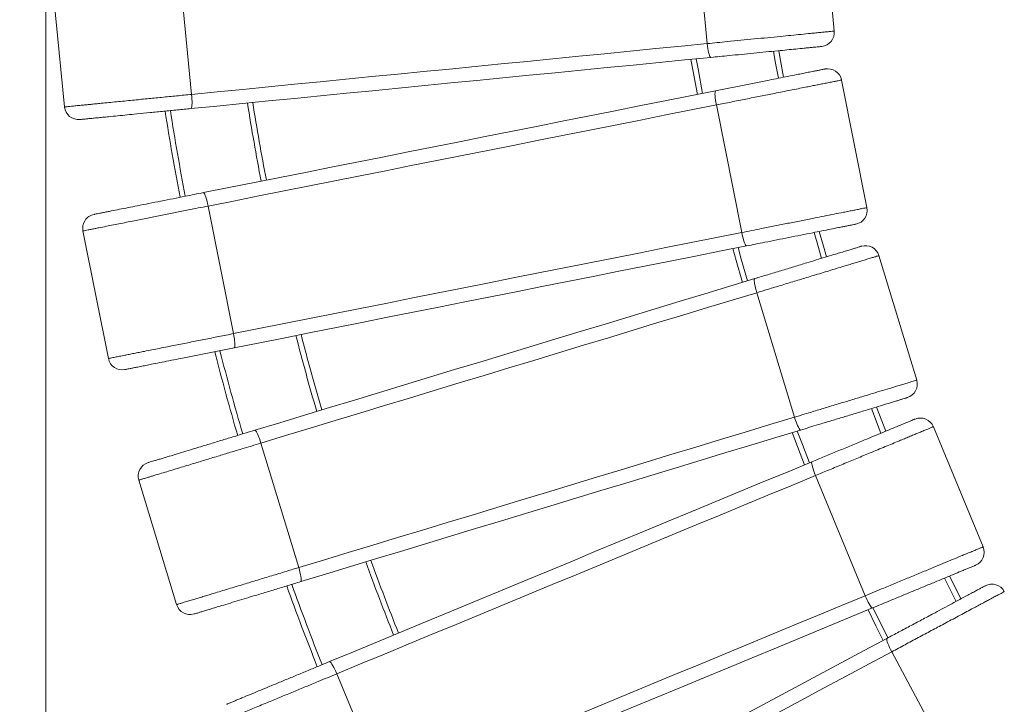
# Model space of a CAD drawing. Units: millimetres. Extents: x 172 to 363, y 34 to 336.
# Drawn here: x 203 to 231, y 105 to 125 of the extents above; entities that cross this region are included whole.
import ezdxf

# ---------------------------------------------------------------- set-up
doc = ezdxf.new("R2010")
doc.units = ezdxf.units.MM
doc.styles.add('SLDTEXTSTYLE0', font='TXT', dxfattribs={"width": 0.663})
doc.dimstyles.new('SLDDIMSTYLE0', dxfattribs={"dimtxt": 8.601025, "dimasz": 8, "dimexe": 0, "dimexo": 0.0625, "dimgap": 2.150256, "dimtad": 0, "dimlfac": 20, "dimrnd": 1e-09, "dimzin": 12, "dimdsep": 46, "dimtxsty": 'SLDTEXTSTYLE0', "dimsah": 1, "dimcen": 0.09, "dimadec": 0, "dimazin": 0, "dimtfac": 1, "dimtofl": 0, "dimtmove": 0, "dimatfit": 3, "dimfxl": 0, "dimfrac": 2, "dimtolj": 1, "dimtzin": 12, "dimarcsym": 0})

# ---------------------------------------------------------------- blocks, each defined once
blk = doc.blocks.new('*D1')
at = {"color": 7, "linetype": 'Continuous', "lineweight": 0}
for p, q in [((275.791, 209.865), (176.772, 209.865)), ((177.772, 209.865), (177.772, 147.901)), ((177.772, 57.365), (177.772, 119.33)), ((275.791, 57.365), (176.772, 57.365))]:
    blk.add_line(p, q, dxfattribs=at)
for points in [[(177.772, 209.865), (176.272, 201.865), (179.272, 201.865)], [(177.772, 57.365), (179.272, 65.365), (176.272, 65.365)]]:
    blk.add_solid(points, dxfattribs=at)
at = {"color": 7, "linetype": 'Continuous', "lineweight": 0, "insert": (172.529, 120.917), "char_height": 9.525, "attachment_point": 1, "rotation": 90, "style": 'SLDTEXTSTYLE0'}
blk.add_mtext('3050', dxfattribs=at)
blk = doc.blocks.new('*D2')
at = {"color": 7, "linetype": 'Continuous', "lineweight": 0}
for p, q in [((203.641, 134.015), (203.641, 40.076)), ((356.141, 134.015), (356.141, 40.076)), ((203.641, 41.076), (265.605, 41.076)), ((356.141, 41.076), (294.176, 41.076))]:
    blk.add_line(p, q, dxfattribs=at)
for points in [[(203.641, 41.076), (211.641, 39.576), (211.641, 42.576)], [(356.141, 41.076), (348.141, 42.576), (348.141, 39.576)]]:
    blk.add_solid(points, dxfattribs=at)
at = {"color": 7, "linetype": 'Continuous', "lineweight": 0, "insert": (267.193, 46.318), "char_height": 9.525, "attachment_point": 1, "style": 'SLDTEXTSTYLE0'}
blk.add_mtext('3050', dxfattribs=at)

msp = doc.modelspace()

# ---------------------------------------------------------------- linework, layer by layer
at = {"color": 7, "linetype": 'Continuous', "lineweight": 15}
for p, q in [((226.07246, 124.42722), (225.7098, 128.1094)), ((222.45962, 124.07138), (222.09695, 127.75357)), ((207.79125, 122.62668), (207.42858, 126.30886)), ((204.1784, 122.27084), (203.81574, 125.95302)), ((227.00082, 119.40605), (226.27899, 123.03496)), ((223.44024, 118.69781), (222.71841, 122.32672)), ((208.98411, 115.82231), (208.26228, 119.45121)), ((205.42354, 115.11407), (204.70171, 118.74297)), ((228.41687, 114.50006), (227.34281, 118.04074)), ((224.94286, 113.44623), (223.86881, 116.98691)), ((230.30697, 109.75649), (228.89104, 113.17484)), ((210.83819, 109.16762), (209.76413, 112.70831)), ((226.95298, 108.36722), (225.53705, 111.78557)), ((207.36418, 108.11379), (206.29013, 111.65448)), ((229.45125, 103.50969), (227.70708, 106.7728)), ((213.3356, 102.72672), (211.91967, 106.14507))]:
    msp.add_line(p, q, dxfattribs=at)
at = {"color": 7, "linetype": 'Continuous', "lineweight": 15, "flags": 128}
for points in [[(207.79125, 122.62668), (208.52008, 122.69846), (209.25036, 122.77039), (209.98193, 122.84244), (210.71463, 122.91461), (211.44828, 122.98686), (212.18275, 123.0592), (212.91785, 123.1316), (213.65345, 123.20405), (214.38936, 123.27653), (215.12543, 123.34903), (215.86151, 123.42152), (216.59742, 123.49401), (217.33301, 123.56646), (218.06811, 123.63886), (218.80258, 123.7112), (219.53623, 123.78346), (220.26893, 123.85562), (221.00049, 123.92768), (221.73078, 123.9996), (222.45962, 124.07138)], [(222.45962, 124.07138), (222.46732, 124.00235), (222.47656, 123.93559), (222.48708, 123.87312), (222.49854, 123.81686), (222.51061, 123.76851), (222.5229, 123.72953), (222.53506, 123.70112), (222.54671, 123.68413), (222.55749, 123.67909)], [(224.49148, 123.86919), (224.54075, 123.59317), (224.62951, 123.11474)], [(222.55749, 123.67909), (221.82283, 123.60673), (221.08671, 123.53423), (220.34928, 123.4616), (219.61073, 123.38886), (218.8712, 123.31602), (218.13086, 123.2431), (217.38987, 123.17012), (216.6484, 123.0971), (215.9066, 123.02403), (215.16464, 122.95096), (214.42267, 122.87788), (213.68088, 122.80482), (212.9394, 122.73179), (212.19841, 122.65881), (211.45808, 122.58589), (210.71854, 122.51305), (209.97999, 122.44031), (209.24257, 122.36769), (208.50645, 122.29518), (207.77178, 122.22282)], [(221.99656, 123.62384), (222.0487, 123.32633), (222.17747, 122.62695)], [(208.12642, 119.83203), (208.85046, 119.97604), (209.57593, 120.12035), (210.30268, 120.26491), (211.03055, 120.40969), (211.75938, 120.55467), (212.489, 120.6998), (213.21927, 120.84505), (213.95002, 120.99041), (214.68108, 121.13583), (215.41231, 121.28128), (216.14354, 121.42673), (216.8746, 121.57215), (217.60535, 121.7175), (218.33562, 121.86276), (219.06524, 122.00789), (219.79407, 122.15286), (220.52194, 122.29765), (221.24869, 122.44221), (221.97417, 122.58651), (222.6982, 122.73053)], [(222.6982, 122.73053), (222.68934, 122.72258), (222.68313, 122.70294), (222.67974, 122.67222), (222.67929, 122.63135), (222.68178, 122.58158), (222.68714, 122.52442), (222.69521, 122.46159), (222.70574, 122.39501), (222.71841, 122.32672)], [(207.79125, 122.62668), (207.79716, 122.55747), (207.80112, 122.49018), (207.80299, 122.42687), (207.80272, 122.36945), (207.80032, 122.31967), (207.79587, 122.27905), (207.78948, 122.24881), (207.78137, 122.22987), (207.77178, 122.22282)], [(222.71841, 122.32672), (222.00012, 122.18384), (221.2804, 122.04068), (220.55943, 121.89727), (219.83733, 121.75363), (219.11429, 121.60981), (218.39045, 121.46583), (217.66598, 121.32172), (216.94104, 121.17752), (216.21577, 121.03326), (215.49035, 120.88897), (214.76492, 120.74467), (214.03966, 120.60041), (213.31471, 120.45621), (212.59024, 120.3121), (211.8664, 120.16812), (211.14336, 120.02429), (210.42127, 119.88066), (209.70029, 119.73725), (208.98057, 119.59409), (208.26228, 119.45121)], [(208.12642, 119.83203), (208.13765, 119.82806), (208.15091, 119.8123), (208.16579, 119.78522), (208.18185, 119.74763), (208.19859, 119.7007), (208.21552, 119.64583), (208.23211, 119.5847), (208.24785, 119.51916), (208.26228, 119.45121)], [(208.98411, 115.82231), (209.70241, 115.96519), (210.42212, 116.10834), (211.14311, 116.25176), (211.86519, 116.39539), (212.58824, 116.53922), (213.31207, 116.68319), (214.03655, 116.8273), (214.76149, 116.9715), (215.48676, 117.11576), (216.21218, 117.26006), (216.9376, 117.40435), (217.66287, 117.54862), (218.38781, 117.69282), (219.11228, 117.83693), (219.83612, 117.98091), (220.55916, 118.12473), (221.28126, 118.26836), (222.00224, 118.41177), (222.72195, 118.55493), (223.44024, 118.69781)], [(223.44024, 118.69781), (223.45467, 118.62986), (223.47042, 118.56432), (223.48701, 118.50319), (223.50394, 118.44833), (223.52068, 118.40139), (223.53674, 118.36381), (223.55162, 118.33672), (223.56488, 118.32096), (223.57611, 118.317)], [(225.64638, 118.72854), (225.76316, 118.30938), (225.8499, 118.0059)], [(223.57611, 118.317), (222.85207, 118.17298), (222.1266, 118.02868), (221.39984, 117.88411), (220.67198, 117.73933), (219.94315, 117.59436), (219.21352, 117.44923), (218.48326, 117.30397), (217.75251, 117.15861), (217.02144, 117.0132), (216.29022, 116.86774), (215.55899, 116.7223), (214.82793, 116.57688), (214.09718, 116.43152), (213.36691, 116.28626), (212.63728, 116.14113), (211.90845, 115.99616), (211.18059, 115.85138), (210.45384, 115.70682), (209.72837, 115.56251), (209.00433, 115.41849)], [(223.18834, 118.23987), (223.28217, 117.89791), (223.45735, 117.28009)], [(209.5916, 113.07397), (210.29803, 113.28826), (211.00587, 113.50298), (211.71495, 113.71808), (212.42513, 113.93351), (213.13623, 114.14922), (213.84812, 114.36517), (214.56064, 114.5813), (215.27361, 114.79759), (215.98691, 115.01396), (216.70035, 115.23038), (217.4138, 115.4468), (218.1271, 115.66318), (218.84008, 115.87946), (219.55259, 116.0956), (220.26448, 116.31155), (220.97558, 116.52726), (221.68576, 116.74269), (222.39484, 116.95779), (223.10267, 117.17251), (223.80911, 117.3868)], [(223.80911, 117.3868), (223.80108, 117.37801), (223.79682, 117.35786), (223.79646, 117.32696), (223.80001, 117.28625), (223.80737, 117.23696), (223.8183, 117.18059), (223.8325, 117.11886), (223.8495, 117.05364), (223.86881, 116.98691)], [(223.86881, 116.98691), (223.16797, 116.77431), (222.46576, 116.5613), (221.76231, 116.34791), (221.05777, 116.13419), (220.35231, 115.92019), (219.64607, 115.70595), (218.93921, 115.49153), (218.23189, 115.27697), (217.52426, 115.06231), (216.81647, 114.84761), (216.10868, 114.6329), (215.40105, 114.41824), (214.69373, 114.20368), (213.98687, 113.98926), (213.28063, 113.77503), (212.57517, 113.56102), (211.87063, 113.3473), (211.16718, 113.13391), (210.46496, 112.9209), (209.76413, 112.70831)], [(208.98411, 115.82231), (208.99679, 115.75401), (209.00732, 115.68743), (209.01539, 115.62461), (209.02075, 115.56744), (209.02324, 115.51767), (209.02279, 115.4768), (209.0194, 115.44608), (209.01318, 115.42645), (209.00433, 115.41849)], [(227.27122, 113.73432), (227.48874, 113.16788), (227.53618, 113.04671)], [(210.83819, 109.16762), (211.53901, 109.38022), (212.24123, 109.59324), (212.94469, 109.80663), (213.64922, 110.02034), (214.35469, 110.23434), (215.06093, 110.44858), (215.76778, 110.663), (216.47511, 110.87757), (217.18273, 111.09222), (217.89052, 111.30693), (218.59831, 111.52163), (219.30594, 111.73629), (220.01326, 111.95086), (220.72012, 112.16528), (221.42636, 112.37951), (222.13182, 112.59351), (222.83636, 112.80723), (223.53981, 113.02062), (224.24203, 113.23364), (224.94286, 113.44623)], [(224.94286, 113.44623), (224.96387, 113.38002), (224.98597, 113.31634), (225.00847, 113.25713), (225.03069, 113.20419), (225.05196, 113.15912), (225.07162, 113.12329), (225.08909, 113.0978), (225.10383, 113.08341), (225.11539, 113.08057)], [(209.5916, 113.07397), (209.60316, 113.07112), (209.6179, 113.05674), (209.63537, 113.03124), (209.65503, 112.99541), (209.6763, 112.95034), (209.69852, 112.8974), (209.72102, 112.83819), (209.74311, 112.77451), (209.76413, 112.70831)], [(225.11539, 113.08057), (224.40896, 112.86628), (223.70112, 112.65156), (222.99204, 112.43645), (222.28187, 112.22103), (221.57076, 112.00532), (220.85887, 111.78937), (220.14636, 111.57323), (219.43337, 111.35695), (218.72009, 111.14057), (218.00664, 110.92415), (217.29319, 110.70773), (216.57989, 110.49135), (215.86691, 110.27508), (215.1544, 110.05894), (214.44251, 109.84298), (213.7314, 109.62728), (213.02123, 109.41185), (212.31215, 109.19675), (211.60432, 108.98203), (210.89788, 108.76773)], [(224.87369, 113.00725), (225.0239, 112.61061), (225.22615, 112.08975)], [(211.71213, 106.49207), (212.39416, 106.77457), (213.07754, 107.05763), (213.76212, 107.34119), (214.44776, 107.6252), (215.1343, 107.90957), (215.8216, 108.19425), (216.50949, 108.47919), (217.19784, 108.76431), (217.88648, 109.04956), (218.57529, 109.33487), (219.26409, 109.62018), (219.95274, 109.90543), (220.64108, 110.19056), (221.32898, 110.47549), (222.01628, 110.76018), (222.70281, 111.04455), (223.38845, 111.32855), (224.07304, 111.61212), (224.75641, 111.89518), (225.43845, 112.17769)], [(225.43845, 112.17769), (225.43131, 112.16816), (225.42905, 112.14768), (225.43172, 112.1169), (225.43925, 112.07673), (225.4514, 112.0284), (225.46781, 111.97337), (225.48798, 111.91333), (225.5113, 111.85009), (225.53705, 111.78557)], [(225.53705, 111.78557), (224.86044, 111.50531), (224.18248, 111.22449), (223.50333, 110.94318), (222.82313, 110.66143), (222.14204, 110.37931), (221.4602, 110.09689), (220.77776, 109.81421), (220.09488, 109.53135), (219.4117, 109.24837), (218.72836, 108.96532), (218.04503, 108.68227), (217.36184, 108.39929), (216.67896, 108.11644), (215.99652, 107.83376), (215.31468, 107.55133), (214.63359, 107.26921), (213.95339, 106.98746), (213.27425, 106.70615), (212.59629, 106.42533), (211.91967, 106.14507)], [(210.83819, 109.16762), (210.85749, 109.1009), (210.8745, 109.03568), (210.88868, 108.97394), (210.89962, 108.91758), (210.90698, 108.86829), (210.91054, 108.82757), (210.91017, 108.79667), (210.90592, 108.77652), (210.89788, 108.76773)], [(229.34853, 108.92619), (229.35624, 108.91039), (229.67123, 108.27622)], [(213.3356, 102.72672), (214.01222, 103.00698), (214.69017, 103.2878), (215.36933, 103.56911), (216.04952, 103.85086), (216.73061, 104.13297), (217.41245, 104.4154), (218.09489, 104.69807), (218.77777, 104.98093), (219.46096, 105.26392), (220.14429, 105.54697), (220.82762, 105.83001), (221.5108, 106.113), (222.1937, 106.39586), (222.87613, 106.67853), (223.55797, 106.96096), (224.23906, 107.24307), (224.91925, 107.52482), (225.59841, 107.80614), (226.27636, 108.08695), (226.95298, 108.36722)], [(226.95298, 108.36722), (226.98039, 108.30339), (227.00862, 108.24219), (227.03681, 108.18547), (227.06412, 108.13495), (227.0897, 108.09219), (227.11278, 108.05846), (227.13266, 108.0348), (227.14874, 108.02193), (227.16052, 108.02023)], [(227.16052, 108.02023), (226.47849, 107.73772), (225.79512, 107.45466), (225.11053, 107.17109), (224.42489, 106.88709), (223.73835, 106.60272), (223.05106, 106.31803), (222.36316, 106.0331), (221.67481, 105.74797), (220.98616, 105.46273), (220.29736, 105.17741), (219.60856, 104.89211), (218.91992, 104.60685), (218.23157, 104.32174), (217.54367, 104.0368), (216.85637, 103.75211), (216.16984, 103.46774), (215.4842, 103.18373), (214.79961, 102.90017), (214.11623, 102.61711), (213.4342, 102.33461)], [(227.03447, 107.96802), (227.25824, 107.51189), (227.46585, 107.09741)], [(214.46759, 100.1497), (215.11864, 100.4977), (215.77098, 100.84638), (216.42448, 101.19568), (217.07898, 101.54551), (217.73434, 101.89581), (218.39042, 102.2465), (219.04708, 102.59749), (219.70416, 102.9487), (220.36154, 103.30008), (221.01905, 103.65153), (221.67657, 104.00298), (222.33395, 104.35436), (222.99103, 104.70557), (223.64769, 105.05656), (224.30377, 105.40725), (224.95913, 105.75755), (225.61363, 106.10738), (226.26712, 106.45668), (226.91947, 106.80537), (227.57052, 107.15337)], [(227.57052, 107.15337), (227.56435, 107.14317), (227.56411, 107.12259), (227.56978, 107.0922), (227.58121, 107.05297), (227.59804, 107.00606), (227.61977, 106.9529), (227.64573, 106.89514), (227.67513, 106.83448), (227.70708, 106.7728)], [(227.70708, 106.7728), (227.0612, 106.42757), (226.41403, 106.08165), (225.76572, 105.73512), (225.11642, 105.38806), (224.46626, 105.04055), (223.81538, 104.69265), (223.16394, 104.34444), (222.51207, 103.99601), (221.85992, 103.64742), (221.20761, 103.29876), (220.55531, 102.9501), (219.90315, 102.60152), (219.25128, 102.25308), (218.59984, 101.90488), (217.94897, 101.55698), (217.29881, 101.20946), (216.6495, 100.86241), (216.0012, 100.51588), (215.35403, 100.16996), (214.70814, 99.82473)], [(211.71213, 106.49207), (211.72391, 106.49036), (211.73999, 106.47749), (211.75987, 106.45383), (211.78296, 106.42011), (211.80853, 106.37734), (211.83584, 106.32683), (211.86403, 106.27011), (211.89227, 106.2089), (211.91967, 106.14507)]]:
    msp.add_lwpolyline(points, dxfattribs=at)
at = {"color": 8, "linetype": 'Continuous', "lineweight": 15, "flags": 128}
for points in [[(224.34177, 123.85445), (224.39315, 123.56644), (224.48239, 123.08547)], [(222.14624, 123.63858), (222.19638, 123.3526), (222.32459, 122.65622)], [(225.49889, 118.6992), (225.61882, 118.26857), (225.70635, 117.96236)], [(223.3358, 118.2692), (223.42671, 117.93804), (223.60091, 117.32364)], [(227.12737, 113.69067), (227.349, 113.11335), (227.39757, 112.98929)], [(225.01753, 113.05088), (225.16399, 112.66423), (225.36475, 112.14716)], [(229.20968, 108.86868), (229.22149, 108.84451), (229.5389, 108.2055)], [(227.17338, 108.02536), (227.39262, 107.57854), (227.59812, 107.16823)]]:
    msp.add_lwpolyline(points, dxfattribs=at)
at = {"color": 7, "linetype": 'Continuous', "lineweight": 15}
for centre, radius, start, end in [((225.67439, 124.38801), 0.4, 275.625, 5.625), ((225.88667, 122.95692), 0.4, 11.25, 101.25), ((279.89074, 133.6152), 71.25, 189.0596787, 190.8622463), ((204.57647, 122.31005), 0.4, 185.625, 275.625), ((279.89074, 133.6152), 73.75, 188.9433544, 190.8753739), ((226.6085, 119.32802), 0.4, 281.25, 11.25), ((205.09402, 118.82101), 0.4, 101.25, 191.25), ((226.96004, 117.92462), 0.4, 16.875, 106.875), ((279.89074, 133.6152), 71.25, 194.4826448, 196.2718555), ((205.81586, 115.1921), 0.4, 191.25, 281.25), ((279.89074, 133.6152), 73.75, 194.373179, 196.29227), ((228.03409, 114.38395), 0.4, 286.875, 16.875), ((228.52148, 113.02177), 0.4, 22.5, 112.5), ((206.6729, 111.77059), 0.4, 106.875, 196.875), ((229.93741, 109.60341), 0.4, 292.5, 22.5), ((279.89074, 133.6152), 71.25, 199.8919414, 201.6698385), ((230.55598, 108.29557), 0.4, 28.125, 118.125), ((279.89074, 133.6152), 73.75, 199.7897904, 201.697931), ((207.74695, 108.22991), 0.4, 196.875, 286.875)]:
    msp.add_arc(centre, radius, start, end, dxfattribs=at)
at = {"color": 8, "linetype": 'Continuous', "lineweight": 15}
for radius, start, end in [(73.6, 188.9501255, 190.874609), (71.4, 189.0524544, 190.8630609), (71.4, 194.4758464, 196.2731226), (73.6, 194.3795509, 196.2910803), (71.4, 199.8855974, 201.6715827), (73.6, 199.7957352, 201.6962939)]:
    msp.add_arc((279.89074, 133.6152), radius, start, end, dxfattribs=at)
at = {"color": 7, "linetype": 'Continuous', "lineweight": 15}
for points, knots in [([(222.45962, 124.07138), (222.5542, 124.0807), (222.74336, 124.09933), (223.06125, 124.13064), (223.41214, 124.1652), (223.79426, 124.20284), (224.17261, 124.2401), (224.52223, 124.27453), (224.84173, 124.306), (225.12952, 124.33434), (225.36545, 124.35759), (225.55139, 124.3759), (225.69252, 124.3898), (225.82105, 124.40246), (225.93151, 124.41333), (226.01283, 124.42135), (226.06289, 124.42628), (226.06927, 124.4269), (226.07246, 124.42722)], [0, 0, 0, 0, 0.06582207, 0.13164818, 0.21959154, 0.30781588, 0.39597737, 0.48383553, 0.55629376, 0.62886734, 0.70117843, 0.74450649, 0.78790761, 0.83115312, 0.87617391, 0.9211304, 0.96057875, 1, 1, 1, 1]), ([(225.71359, 123.98994), (225.71164, 123.98974), (225.70773, 123.98935), (225.67619, 123.98626), (225.62264, 123.98098), (225.54335, 123.97317), (225.44675, 123.96365), (225.33521, 123.95267), (225.18132, 123.93751), (224.97984, 123.91767), (224.72826, 123.89289), (224.44405, 123.8649), (224.12823, 123.83379), (223.78174, 123.79967), (223.43181, 123.7652), (223.11016, 123.73353), (222.81836, 123.70478), (222.64445, 123.68765), (222.55749, 123.67909)], [0, 0, 0, 0, 0.02752974, 0.05509117, 0.09113808, 0.12725886, 0.1676079, 0.20811469, 0.24856135, 0.32345366, 0.39863001, 0.47369697, 0.5691568, 0.66494815, 0.76081313, 0.85637642, 0.92818916, 1, 1, 1, 1]), ([(222.6982, 122.73053), (222.82438, 122.75563), (223.07721, 122.80592), (223.45997, 122.88205), (223.84167, 122.95799), (224.18505, 123.02629), (224.48883, 123.08671), (224.75317, 123.1393), (224.98154, 123.18471), (225.17432, 123.22306), (225.33288, 123.2546), (225.47209, 123.2823), (225.59067, 123.30588), (225.67939, 123.32353), (225.74535, 123.33665), (225.78421, 123.34438), (225.80504, 123.34852), (225.80744, 123.349), (225.80863, 123.34924)], [0, 0, 0, 0, 0.10560254, 0.21159022, 0.31756213, 0.42313907, 0.49977748, 0.57650426, 0.6530596, 0.70466205, 0.75632903, 0.80783764, 0.8500474, 0.89220014, 0.92424859, 0.956241, 0.97812586, 1, 1, 1, 1]), ([(226.27899, 123.03496), (226.27707, 123.03458), (226.2732, 123.03381), (226.23948, 123.0271), (226.17934, 123.01514), (226.0847, 122.99632), (225.96215, 122.97194), (225.82491, 122.94464), (225.68524, 122.91685), (225.54766, 122.88949), (225.40326, 122.86077), (225.23474, 122.82724), (225.04213, 122.78893), (224.824, 122.74554), (224.60055, 122.7011), (224.3155, 122.6444), (223.9682, 122.57532), (223.55527, 122.49318), (223.13705, 122.40999), (222.85796, 122.35447), (222.71841, 122.32672)], [0, 0, 0, 0, 0.03131531, 0.06330521, 0.10409117, 0.14594638, 0.19280083, 0.24047841, 0.27894158, 0.31741473, 0.35664784, 0.39588486, 0.44950664, 0.50313743, 0.55760893, 0.61208484, 0.70763715, 0.80320179, 0.90160448, 1, 1, 1, 1]), ([(204.1784, 122.27084), (204.18034, 122.27103), (204.18427, 122.27142), (204.2185, 122.27479), (204.27955, 122.2808), (204.37561, 122.29027), (204.5, 122.30251), (204.6393, 122.31624), (204.78105, 122.3302), (204.92063, 122.34394), (205.06712, 122.35837), (205.23814, 122.37522), (205.43363, 122.39447), (205.65504, 122.41628), (205.88188, 122.43862), (206.17114, 122.46711), (206.52349, 122.50181), (206.94236, 122.54307), (207.36659, 122.58485), (207.6497, 122.61274), (207.79125, 122.62668)], [0, 0, 0, 0, 0.03132796, 0.063331, 0.10411449, 0.14596754, 0.19284023, 0.24053756, 0.27899406, 0.31746117, 0.35668596, 0.39591635, 0.44955877, 0.50321007, 0.5577034, 0.61220072, 0.70772541, 0.80326184, 0.90163541, 1, 1, 1, 1]), ([(207.77178, 122.22282), (207.64378, 122.21022), (207.38732, 122.18496), (206.99906, 122.14671), (206.61186, 122.10858), (206.26348, 122.07427), (205.9552, 122.04391), (205.68686, 122.01748), (205.45507, 121.99464), (205.25943, 121.97538), (205.09857, 121.95953), (204.9573, 121.94562), (204.83693, 121.93377), (204.74687, 121.9249), (204.67992, 121.9183), (204.64048, 121.91442), (204.61933, 121.91233), (204.61689, 121.91209), (204.61568, 121.91197)], [0, 0, 0, 0, 0.10557189, 0.21152852, 0.31746817, 0.42301368, 0.49968255, 0.57644164, 0.65302728, 0.70462257, 0.75628024, 0.80778059, 0.85001061, 0.89218252, 0.92423099, 0.95622199, 0.97811643, 1, 1, 1, 1]), ([(205.01599, 119.21332), (205.01791, 119.21371), (205.02177, 119.21447), (205.05285, 119.22065), (205.10563, 119.23115), (205.18377, 119.2467), (205.27897, 119.26564), (205.3889, 119.28749), (205.54056, 119.31767), (205.73913, 119.35716), (205.98707, 119.40648), (206.26716, 119.4622), (206.57841, 119.52411), (206.91989, 119.59203), (207.26476, 119.66063), (207.58175, 119.72368), (207.86933, 119.78088), (208.04072, 119.81498), (208.12642, 119.83203)], [0, 0, 0, 0, 0.02752981, 0.05509119, 0.09113802, 0.12725889, 0.1676079, 0.20811341, 0.24856147, 0.32345371, 0.39863002, 0.47369734, 0.56915725, 0.66494829, 0.7608142, 0.8563772, 0.92818884, 1, 1, 1, 1]), ([(208.26228, 119.45121), (208.16923, 119.4327), (207.9828, 119.39562), (207.67095, 119.33359), (207.32827, 119.26543), (206.95354, 119.19089), (206.57913, 119.11641), (206.25711, 119.05237), (205.9905, 118.99932), (205.77543, 118.95655), (205.56578, 118.91484), (205.35285, 118.8725), (205.17981, 118.83807), (205.0456, 118.81138), (204.94154, 118.79068), (204.8409, 118.77066), (204.76121, 118.75481), (204.71102, 118.74482), (204.70484, 118.74359), (204.70171, 118.74297)], [0, 0, 0, 0, 0.06571148, 0.13164605, 0.21857929, 0.30550946, 0.39467141, 0.48381176, 0.53758916, 0.59135979, 0.64628154, 0.70118253, 0.76545191, 0.79830385, 0.83114555, 0.8755938, 0.92112412, 0.95994992, 1, 1, 1, 1]), ([(223.44024, 118.69781), (223.53346, 118.71635), (223.71989, 118.75344), (224.03318, 118.81575), (224.37899, 118.88454), (224.75558, 118.95944), (225.12845, 119.03361), (225.47302, 119.10216), (225.78789, 119.16479), (226.07152, 119.2212), (226.30403, 119.26746), (226.48729, 119.3039), (226.62637, 119.33157), (226.75305, 119.35676), (226.8619, 119.37842), (226.94205, 119.39437), (226.99139, 119.40417), (226.99768, 119.40542), (227.00082, 119.40605)], [0, 0, 0, 0, 0.065822894, 0.131649377, 0.219592405, 0.307816269, 0.395977906, 0.483835897, 0.556293479, 0.628867935, 0.701177816, 0.744506768, 0.787907635, 0.831153577, 0.876173757, 0.921130525, 0.960578704, 1, 1, 1, 1]), ([(226.68654, 118.9357), (226.68461, 118.93532), (226.68076, 118.93456), (226.64968, 118.92837), (226.5969, 118.91787), (226.51876, 118.90233), (226.42355, 118.88339), (226.31363, 118.86152), (226.16197, 118.83136), (225.9634, 118.79187), (225.71546, 118.74254), (225.43537, 118.68683), (225.12412, 118.62492), (224.78264, 118.557), (224.43777, 118.48839), (224.12077, 118.42534), (223.8332, 118.36814), (223.6618, 118.33405), (223.57611, 118.317)], [0, 0, 0, 0, 0.02752981, 0.05509127, 0.09113811, 0.1272588, 0.16760781, 0.20811356, 0.24856008, 0.3234537, 0.3986303, 0.47369732, 0.56915723, 0.66494828, 0.7608145, 0.85637751, 0.92818915, 1, 1, 1, 1]), ([(223.80911, 117.3868), (223.93222, 117.42415), (224.1789, 117.49898), (224.55236, 117.61226), (224.92478, 117.72524), (225.25981, 117.82686), (225.5562, 117.91677), (225.81412, 117.99501), (226.03694, 118.06261), (226.22503, 118.11967), (226.37973, 118.16658), (226.51555, 118.2078), (226.63126, 118.24288), (226.71782, 118.26915), (226.78218, 118.28867), (226.82009, 118.30017), (226.84041, 118.30634), (226.84275, 118.30704), (226.84392, 118.3074)], [0, 0, 0, 0, 0.10560323, 0.21159118, 0.31756306, 0.42313983, 0.49977796, 0.57650559, 0.65306087, 0.70466267, 0.75632886, 0.80783709, 0.85004745, 0.89220014, 0.92424895, 0.95624094, 0.97812582, 1, 1, 1, 1]), ([(227.34281, 118.04074), (227.34094, 118.04017), (227.33716, 118.03902), (227.30427, 118.02905), (227.24559, 118.01125), (227.15325, 117.98323), (227.03368, 117.94696), (226.89978, 117.90635), (226.7635, 117.86501), (226.62927, 117.82428), (226.48838, 117.78156), (226.32396, 117.73167), (226.13602, 117.67466), (225.92321, 117.6101), (225.70518, 117.54397), (225.42706, 117.4596), (225.08821, 117.35681), (224.68532, 117.2346), (224.27727, 117.11082), (224.00496, 117.02821), (223.86881, 116.98691)], [0, 0, 0, 0, 0.031315334, 0.063305168, 0.10409077, 0.145946155, 0.192800404, 0.240478386, 0.278941872, 0.317414616, 0.356647548, 0.39588458, 0.449506905, 0.503136733, 0.557608865, 0.612085888, 0.707636523, 0.803201483, 0.901605721, 1, 1, 1, 1]), ([(205.42354, 115.11407), (205.42546, 115.11445), (205.42934, 115.11521), (205.46307, 115.12193), (205.52323, 115.13389), (205.6179, 115.15273), (205.74049, 115.1771), (205.87778, 115.20442), (206.01747, 115.23221), (206.15503, 115.25957), (206.29941, 115.28829), (206.46795, 115.3218), (206.66061, 115.36014), (206.87882, 115.40354), (207.10237, 115.44801), (207.38745, 115.50471), (207.7347, 115.57378), (208.14751, 115.6559), (208.5656, 115.73906), (208.84461, 115.79456), (208.98411, 115.82231)], [0, 0, 0, 0, 0.03132807, 0.06333119, 0.10411423, 0.14596702, 0.19284014, 0.24053816, 0.27899458, 0.31746054, 0.35668593, 0.39591673, 0.44955862, 0.50321013, 0.55770353, 0.61220089, 0.7077251, 0.80326143, 0.90163474, 1, 1, 1, 1]), ([(209.00433, 115.41849), (208.87818, 115.3934), (208.62543, 115.34312), (208.24278, 115.26702), (207.86119, 115.19111), (207.51785, 115.12281), (207.21403, 115.06238), (206.94957, 115.00977), (206.72114, 114.96434), (206.52834, 114.92598), (206.3698, 114.89445), (206.23057, 114.86676), (206.11195, 114.84317), (206.02319, 114.8255), (205.95721, 114.81239), (205.91834, 114.80465), (205.89749, 114.8005), (205.89509, 114.80002), (205.89389, 114.79978)], [0, 0, 0, 0, 0.10557138, 0.2115277, 0.3174677, 0.42301484, 0.49968368, 0.57644113, 0.65302716, 0.7046226, 0.75627985, 0.80778128, 0.85001081, 0.89218289, 0.9242306, 0.95622184, 0.97811643, 1, 1, 1, 1]), ([(224.94286, 113.44623), (225.03381, 113.47382), (225.2157, 113.52899), (225.52137, 113.62172), (225.85877, 113.72407), (226.22621, 113.83553), (226.59002, 113.94589), (226.92621, 114.04788), (227.23343, 114.14106), (227.51015, 114.22502), (227.73702, 114.29383), (227.91582, 114.34807), (228.05152, 114.38924), (228.17512, 114.42673), (228.28132, 114.45895), (228.35953, 114.48267), (228.40766, 114.49727), (228.4138, 114.49913), (228.41687, 114.50006)], [0, 0, 0, 0, 0.06582293, 0.13164815, 0.2195922, 0.30781677, 0.39597741, 0.48383605, 0.55629285, 0.62886708, 0.70117799, 0.7445061, 0.78790713, 0.83115327, 0.87617381, 0.92113069, 0.96057866, 1, 1, 1, 1]), ([(228.1502, 114.00117), (228.14832, 114.0006), (228.14457, 113.99945), (228.11423, 113.99026), (228.06274, 113.97463), (227.9865, 113.95151), (227.89361, 113.92333), (227.78636, 113.8908), (227.63839, 113.84591), (227.44465, 113.78714), (227.20273, 113.71376), (226.92945, 113.63086), (226.62576, 113.53873), (226.29259, 113.43767), (225.9561, 113.3356), (225.64682, 113.24177), (225.36624, 113.15666), (225.199, 113.10593), (225.11539, 113.08057)], [0, 0, 0, 0, 0.02752983, 0.05509159, 0.09113773, 0.12725933, 0.16760836, 0.20811431, 0.24856106, 0.32345237, 0.39863004, 0.47369743, 0.56915763, 0.66494895, 0.76081321, 0.85637663, 0.92818913, 1, 1, 1, 1]), ([(225.43845, 112.17769), (225.55731, 112.22692), (225.79547, 112.32557), (226.15602, 112.47492), (226.51557, 112.62385), (226.83903, 112.75782), (227.12518, 112.87636), (227.37418, 112.97949), (227.58931, 113.0686), (227.7709, 113.14382), (227.92025, 113.20569), (228.05139, 113.26), (228.16309, 113.30628), (228.24667, 113.34089), (228.3088, 113.36663), (228.3454, 113.38178), (228.36503, 113.38992), (228.36728, 113.39085), (228.36841, 113.39132)], [0, 0, 0, 0, 0.10560274, 0.21159178, 0.31756223, 0.42313918, 0.49977723, 0.57650466, 0.65306018, 0.70466306, 0.75632824, 0.80783725, 0.85004709, 0.89220061, 0.92424905, 0.95624079, 0.97812592, 1, 1, 1, 1]), ([(228.89104, 113.17484), (228.88923, 113.17409), (228.88558, 113.17258), (228.85382, 113.15942), (228.79718, 113.13596), (228.70802, 113.09903), (228.59259, 113.05122), (228.46331, 112.99767), (228.33174, 112.94317), (228.20215, 112.88949), (228.06613, 112.83315), (227.90738, 112.7674), (227.72594, 112.69224), (227.52047, 112.60714), (227.30999, 112.51994), (227.04147, 112.40873), (226.71432, 112.27322), (226.32536, 112.1121), (225.9314, 111.94892), (225.6685, 111.84002), (225.53705, 111.78557)], [0, 0, 0, 0, 0.03131531, 0.06330529, 0.10409077, 0.14594596, 0.19280053, 0.24047857, 0.27894158, 0.31741479, 0.35664783, 0.39588483, 0.44950679, 0.50313757, 0.55760905, 0.61208479, 0.70763645, 0.80320099, 0.90160429, 1, 1, 1, 1]), ([(206.55679, 112.15337), (206.55867, 112.15394), (206.56243, 112.15508), (206.59276, 112.16428), (206.64425, 112.1799), (206.72049, 112.20302), (206.81338, 112.2312), (206.92063, 112.26374), (207.0686, 112.30863), (207.26235, 112.36739), (207.50425, 112.44078), (207.77754, 112.52367), (208.08123, 112.6158), (208.4144, 112.71687), (208.75089, 112.81893), (209.06017, 112.91276), (209.34076, 112.99787), (209.50799, 113.0486), (209.5916, 113.07397)], [0, 0, 0, 0, 0.02752995, 0.05509131, 0.09113814, 0.12725889, 0.16760794, 0.20811391, 0.24856069, 0.32345338, 0.39863012, 0.47369711, 0.56915736, 0.66494874, 0.76081461, 0.85637654, 0.92819062, 1, 1, 1, 1]), ([(209.76413, 112.70831), (209.67334, 112.68076), (209.49144, 112.62558), (209.18717, 112.53329), (208.85283, 112.43187), (208.48721, 112.32095), (208.12191, 112.21014), (207.80771, 112.11483), (207.54758, 112.03592), (207.33774, 111.97227), (207.13318, 111.91021), (206.92543, 111.8472), (206.7566, 111.79597), (206.62565, 111.75626), (206.52413, 111.72546), (206.42593, 111.69567), (206.34818, 111.67209), (206.29921, 111.65723), (206.29319, 111.6554), (206.29013, 111.65448)], [0, 0, 0, 0, 0.06571057, 0.13164647, 0.21857973, 0.30550863, 0.39467104, 0.48381106, 0.5375898, 0.59135885, 0.64628148, 0.70118316, 0.76545136, 0.79830334, 0.83114551, 0.8755937, 0.92112402, 0.95994983, 1, 1, 1, 1]), ([(226.95298, 108.36722), (227.04078, 108.40359), (227.2164, 108.47633), (227.51151, 108.59857), (227.83725, 108.73349), (228.192, 108.88044), (228.54324, 109.02592), (228.86781, 109.16037), (229.16442, 109.28322), (229.43158, 109.39389), (229.65061, 109.48461), (229.82323, 109.55612), (229.95425, 109.61038), (230.07357, 109.65982), (230.17611, 109.70228), (230.25161, 109.73355), (230.29808, 109.75281), (230.304, 109.75526), (230.30697, 109.75649)], [0, 0, 0, 0, 0.06582326, 0.13164784, 0.21959236, 0.30781614, 0.39597825, 0.48383564, 0.55629332, 0.62886686, 0.70117814, 0.74450657, 0.78790739, 0.83115355, 0.87617376, 0.92113042, 0.9605787, 1, 1, 1, 1]), ([(230.09049, 109.23386), (230.08867, 109.23311), (230.08504, 109.23161), (230.05576, 109.21947), (230.00604, 109.19889), (229.93244, 109.16839), (229.84276, 109.13125), (229.73921, 109.08836), (229.59635, 109.02919), (229.4093, 108.9517), (229.17575, 108.85497), (228.91191, 108.74568), (228.61871, 108.62423), (228.29705, 108.491), (227.97219, 108.35643), (227.67359, 108.23275), (227.4027, 108.12054), (227.24125, 108.05367), (227.16052, 108.02023)], [0, 0, 0, 0, 0.0275298, 0.05509128, 0.09113804, 0.12725943, 0.16760808, 0.20811432, 0.24856046, 0.32345323, 0.39863025, 0.47369708, 0.56915745, 0.66494771, 0.76081367, 0.85637613, 0.92818927, 1, 1, 1, 1]), ([(207.36418, 108.11379), (207.36605, 108.11436), (207.36983, 108.11551), (207.40274, 108.12549), (207.46144, 108.14331), (207.55381, 108.17131), (207.67342, 108.20761), (207.80737, 108.24824), (207.94367, 108.28958), (208.07788, 108.3303), (208.21875, 108.37303), (208.38319, 108.42291), (208.57117, 108.47993), (208.78407, 108.54452), (209.00219, 108.61068), (209.28034, 108.69506), (209.61915, 108.79784), (210.02192, 108.92001), (210.42985, 109.04376), (210.70208, 109.12633), (210.83819, 109.16762)], [0, 0, 0, 0, 0.03132799, 0.06333108, 0.10411473, 0.1459673, 0.19283997, 0.24053765, 0.27899407, 0.31746065, 0.35668594, 0.39591658, 0.44955806, 0.50320921, 0.55770357, 0.61220097, 0.70772443, 0.80326163, 0.90163433, 1, 1, 1, 1]), ([(210.89788, 108.76773), (210.7748, 108.7304), (210.5282, 108.65559), (210.15485, 108.54234), (209.78254, 108.4294), (209.44754, 108.32778), (209.15111, 108.23786), (208.89308, 108.15959), (208.6702, 108.09198), (208.48209, 108.03491), (208.3274, 107.98799), (208.19156, 107.94678), (208.07582, 107.91167), (207.98922, 107.88541), (207.92484, 107.86587), (207.88693, 107.85437), (207.86658, 107.8482), (207.86424, 107.84749), (207.86307, 107.84714)], [0, 0, 0, 0, 0.10557099, 0.21152882, 0.31746801, 0.42301428, 0.49968368, 0.57644117, 0.65302753, 0.70462203, 0.75628023, 0.80778121, 0.85001084, 0.89218266, 0.92423112, 0.95622182, 0.97811653, 1, 1, 1, 1]), ([(227.57052, 107.15337), (227.68398, 107.21401), (227.91133, 107.33552), (228.2555, 107.5195), (228.59873, 107.70295), (228.90749, 107.86799), (229.18065, 108.01399), (229.41834, 108.14104), (229.6237, 108.25081), (229.79705, 108.34347), (229.93961, 108.41967), (230.0648, 108.48657), (230.17142, 108.54358), (230.2512, 108.58621), (230.31052, 108.61793), (230.34545, 108.63659), (230.36418, 108.64661), (230.36634, 108.64776), (230.36742, 108.64833)], [0, 0, 0, 0, 0.10560191, 0.21159185, 0.31756216, 0.42314039, 0.49977704, 0.57650457, 0.65306041, 0.7046634, 0.75632865, 0.80783711, 0.85004752, 0.89220041, 0.92424912, 0.95624083, 0.9781258, 1, 1, 1, 1]), ([(230.90875, 108.48412), (230.90702, 108.48321), (230.90354, 108.48135), (230.87323, 108.46514), (230.81915, 108.43624), (230.73404, 108.39074), (230.62385, 108.33185), (230.50044, 108.26588), (230.37485, 108.19875), (230.25114, 108.13263), (230.1213, 108.06323), (229.96976, 107.98222), (229.79656, 107.88965), (229.60043, 107.78482), (229.3995, 107.67741), (229.14318, 107.54042), (228.83089, 107.37349), (228.45958, 107.17502), (228.08353, 106.97402), (227.83256, 106.83987), (227.70708, 106.7728)], [0, 0, 0, 0, 0.03131527, 0.06330524, 0.10409088, 0.14594626, 0.19280054, 0.2404789, 0.27894197, 0.31741473, 0.35664722, 0.39588525, 0.44950653, 0.50313678, 0.55760944, 0.61208522, 0.70763689, 0.80320081, 0.90160421, 1, 1, 1, 1]), ([(208.78217, 105.27843), (208.78398, 105.27918), (208.78761, 105.28068), (208.8169, 105.29281), (208.86661, 105.31341), (208.94022, 105.34389), (209.02989, 105.38104), (209.13344, 105.42394), (209.2763, 105.4831), (209.46335, 105.56058), (209.6969, 105.65733), (209.96075, 105.76661), (210.25394, 105.88807), (210.5756, 106.0213), (210.90046, 106.15585), (211.19906, 106.27955), (211.46995, 106.39174), (211.6314, 106.45862), (211.71213, 106.49207)], [0, 0, 0, 0, 0.02752973, 0.05509147, 0.09113818, 0.12725924, 0.1676074, 0.20811468, 0.24856034, 0.32345314, 0.39863063, 0.47369762, 0.5691573, 0.66494907, 0.76081445, 0.85637607, 0.92818863, 1, 1, 1, 1]), ([(211.91967, 106.14507), (211.83202, 106.10876), (211.65641, 106.03602), (211.36265, 105.91435), (211.03986, 105.78063), (210.68686, 105.63442), (210.33418, 105.48833), (210.03084, 105.3627), (209.7797, 105.25865), (209.57711, 105.17475), (209.37962, 105.09295), (209.17905, 105.00986), (209.01605, 104.94235), (208.88962, 104.88999), (208.79161, 104.84938), (208.69679, 104.81011), (208.62174, 104.77903), (208.57445, 104.75943), (208.56864, 104.75703), (208.56569, 104.75581)], [0, 0, 0, 0, 0.06571161, 0.13164612, 0.21857991, 0.30551039, 0.39467218, 0.48381067, 0.53758972, 0.59136006, 0.64628209, 0.7011831, 0.76545119, 0.79830302, 0.83114512, 0.87559411, 0.92112391, 0.95994992, 1, 1, 1, 1])]:
    msp.add_open_spline(points, degree=3, knots=knots, dxfattribs=at)

# ---------------------------------------------------------------- dimensions: what is measured, and where the dimension line sits
at = {"color": 7, "linetype": 'Continuous', "lineweight": 0}
dim = msp.add_linear_dim(base=(177.77201, 57.3652), p1=(275.79074, 209.8652), p2=(275.79074, 57.3652), angle=90, dimstyle='SLDDIMSTYLE0', dxfattribs=at)
dim.commit()
dim.dimension.update_dxf_attribs({"geometry": '*D1', "text_midpoint": (177.77201, 133.6152), "dimtype": 160})
dim = msp.add_linear_dim(base=(356.14074, 41.07558), p1=(203.64074, 134.0152), p2=(356.14074, 134.0152), dimstyle='SLDDIMSTYLE0', dxfattribs=at)
dim.commit()
dim.dimension.update_dxf_attribs({"geometry": '*D2', "text_midpoint": (279.89074, 41.07558), "dimtype": 160})

doc.saveas('drawing.dxf')
